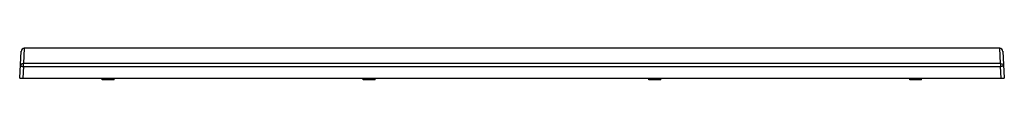
# Model space of a CAD drawing. Units: millimetres. Extents: x 173 to 1423, y 1074 to 1114.
import ezdxf

# ---------------------------------------------------------------- set-up
doc = ezdxf.new("R2010")
doc.units = ezdxf.units.MM
doc.header["$LTSCALE"] = 143.470626
doc.layers.get('0').update_dxf_attribs({"linetype": 'CONTINUOUS'})

msp = doc.modelspace()

# ---------------------------------------------------------------- linework, layer by layer
at = {"color": 7, "linetype": 'Continuous'}
for p, q in [((179.1, 1113.7), (178.1, 1094.4)), ((1417.5, 1113.7), (179.1, 1113.7)), ((1418.5, 1094.4), (1417.5, 1113.7)), ((173.3, 1075.7), (175.1, 1109.9)), ((1421.5, 1109.9), (1423.3, 1075.7)), ((178.1, 1090.7), (177.3, 1075.7)), ((178.1, 1090.7), (178.1, 1094.4)), ((1418.5, 1094.4), (178.1, 1094.4)), ((178.1, 1090.7), (1418.5, 1090.7)), ((1418.5, 1094.4), (1418.5, 1090.7)), ((1419.3, 1075.7), (1418.5, 1090.7)), ((173.3, 1075.7), (1423.3, 1075.7)), ((278.2, 1073.8), (278.1, 1075.7)), ((293.4, 1073.8), (293.6, 1075.7)), ((609.2, 1073.8), (609.1, 1075.7)), ((624.4, 1073.8), (624.6, 1075.7)), ((972.2, 1073.8), (972.1, 1075.7)), ((987.4, 1073.8), (987.6, 1075.7)), ((1303.2, 1073.8), (1303.1, 1075.7)), ((1318.4, 1073.8), (1318.6, 1075.7)), ((293.4, 1073.8), (278.2, 1073.8)), ((624.4, 1073.8), (609.2, 1073.8)), ((987.4, 1073.8), (972.2, 1073.8)), ((1318.4, 1073.8), (1303.2, 1073.8))]:
    msp.add_line(p, q, dxfattribs=at)
for centre, start, end in [((179.1, 1109.6), 90, 177.0158), ((1417.5, 1109.6), 2.9842, 90)]:
    msp.add_arc(centre, 4, start, end, dxfattribs=at)
for points, knots in [([(178.1, 1094.4), (177.1, 1094.4), (175.1, 1093.7), (174.2, 1091.7), (174.1, 1090.7)], [0, 0, 0, 0, 0.503008, 1, 1, 1, 1]), ([(174.1, 1090.7), (174.1, 1090.7), (174.3, 1090.7), (174.6, 1090.8), (175.5, 1090.8), (176.7, 1090.8), (177.6, 1090.7), (178.1, 1090.7)], [0, 0, 0, 0, 0.021693, 0.079103, 0.295507, 0.618712, 1, 1, 1, 1]), ([(1418.5, 1094.4), (1419.5, 1094.4), (1421.6, 1093.7), (1422.5, 1091.7), (1422.5, 1090.7)], [0, 0, 0, 0, 0.503008, 1, 1, 1, 1]), ([(1422.5, 1090.7), (1422.5, 1090.7), (1422.4, 1090.7), (1422.1, 1090.8), (1421.2, 1090.8), (1420, 1090.8), (1419.1, 1090.7), (1418.5, 1090.7)], [0, 0, 0, 0, 0.021693, 0.079103, 0.295507, 0.618712, 1, 1, 1, 1])]:
    msp.add_open_spline(points, degree=3, knots=knots, dxfattribs=at)

doc.saveas('drawing.dxf')
